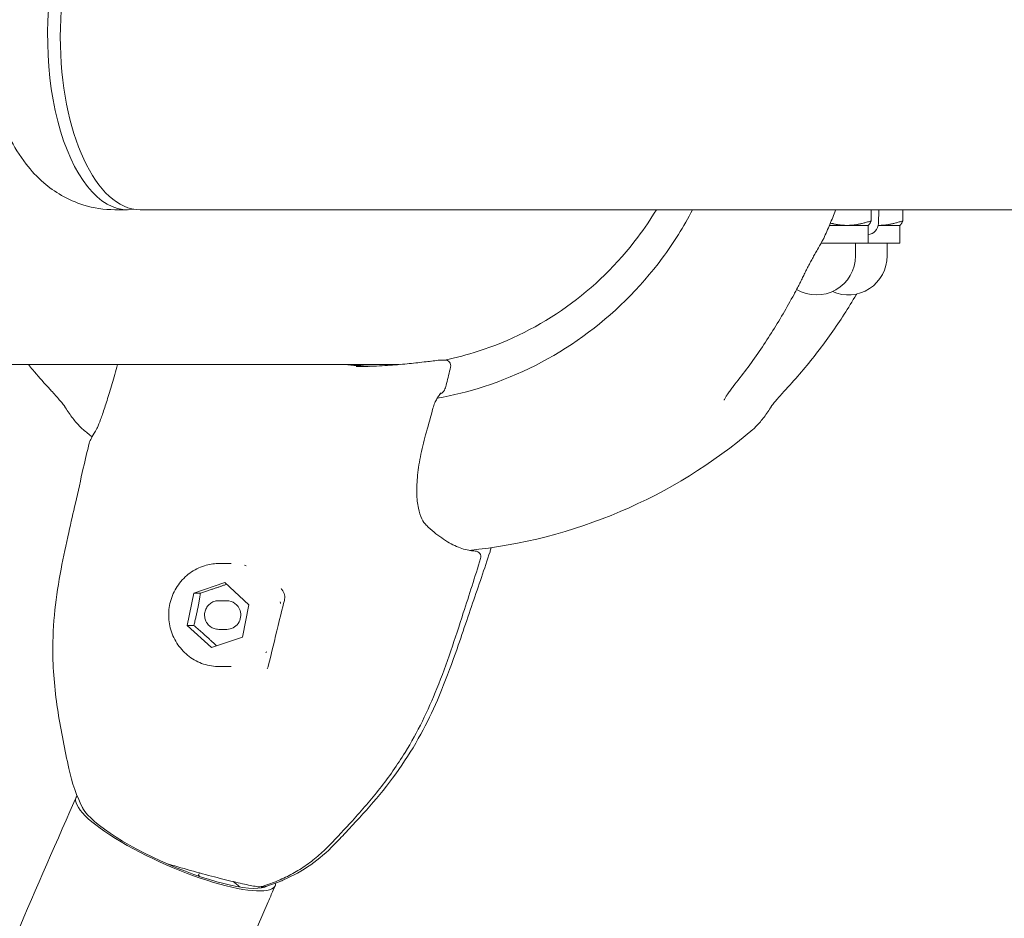
# Model space of a CAD drawing. Units: millimetres. Extents: x 519 to 12124, y 1818 to 9458.
# Drawn here: x 6720 to 6892, y 6185 to 6341 of the extents above; entities that cross this region are included whole.
import ezdxf

# ---------------------------------------------------------------- set-up
doc = ezdxf.new("R2010")
doc.units = ezdxf.units.MM
doc.header["$MEASUREMENT"] = 0
doc.layers.add('B', color=3, linetype='Continuous')
doc.styles.add('KATALOG', font='swissl.ttf')
doc.dimstyles.new('KATALOG', dxfattribs={"dimscale": 200, "dimtxt": 1.75, "dimasz": 1, "dimexe": 0, "dimexo": 0, "dimgap": 0.3, "dimtad": 1, "dimlfac": 0.001, "dimzin": 0, "dimtxsty": 'KATALOG', "dimblk1": 'KATPFEIL', "dimblk2": 'KATPFEIL', "dimsah": 1, "dimcen": 1, "dimse1": 1, "dimse2": 1, "dimclrd": 256, "dimclre": 256, "dimclrt": 3, "dimadec": 0, "dimazin": 0, "dimtfac": 1, "dimtmove": 0, "dimatfit": 3, "dimldrblk": 'KATPFEIL', "dimfxl": 0, "dimtvp": 1, "dimtolj": 1, "dimtzin": 0, "dimarcsym": 0})

# ---------------------------------------------------------------- blocks, each defined once
blk = doc.blocks.new('KATPFEIL')
at = {"layer": 'B', "ltscale": 1000}
for p, q in [((0, -1), (0, 1)), ((-1, 0), (0, 0)), ((1, 0), (0, 0))]:
    blk.add_line(p, q, dxfattribs=at)
blk = doc.blocks.new('*D11')
at = {"layer": 'B', "linetype": 'ByBlock', "lineweight": -2}
blk.add_line((10316.81, 2017.68), (919.18, 2017.68), dxfattribs=at)
at = {"layer": 'DEFPOINTS', "color": 0}
for p in [(10516.81, 6338.38), (719.18, 6115.87), (719.18, 2017.68)]:
    blk.add_point(p, dxfattribs=at)
at = {"layer": 'B', "lineweight": -2, "xscale": 200, "yscale": 200, "zscale": 200, "rotation": 180}
blk.add_blockref('KATPFEIL', (719.18, 2017.68), dxfattribs=at)
at = {"layer": 'B', "lineweight": -2, "xscale": 200, "yscale": 200, "zscale": 200}
blk.add_blockref('KATPFEIL', (10516.81, 2017.68), dxfattribs=at)
at = {"layer": 'B', "color": 3, "insert": (6482.07, 2286.54), "char_height": 350, "attachment_point": 5, "style": 'KATALOG'}
blk.add_mtext('\\A1;9,80', dxfattribs=at)
blk = doc.blocks.new('*D12')
at = {"layer": 'B', "linetype": 'ByBlock', "lineweight": -2}
blk.add_line((11916.81, 3620.06), (11916.81, 9058.36), dxfattribs=at)
at = {"layer": 'DEFPOINTS', "color": 0}
for p in [(6529.58, 9258.36), (11916.81, 9258.36), (6397.6, 3420.06)]:
    blk.add_point(p, dxfattribs=at)
at = {"layer": 'B', "lineweight": -2, "xscale": 200, "yscale": 200, "zscale": 200}
for p, rotation in [((11916.81, 9258.36), 90), ((11916.81, 3420.06), 270)]:
    blk.add_blockref('KATPFEIL', p, dxfattribs=dict(at, rotation=rotation))
at = {"layer": 'B', "color": 3, "insert": (11647.95, 6337.16), "char_height": 350, "attachment_point": 5, "rotation": 90, "style": 'KATALOG'}
blk.add_mtext('\\A1;5,84', dxfattribs=at)
blk = doc.blocks.new('*D16')
at = {"layer": 'B', "linetype": 'ByBlock', "lineweight": -2}
blk.add_line((11316.81, 7559.04), (11316.81, 5117.71), dxfattribs=at)
at = {"layer": 'DEFPOINTS', "color": 0}
for p in [(6487, 7759.04), (6479.7, 4917.71), (11316.81, 4917.71)]:
    blk.add_point(p, dxfattribs=at)
at = {"layer": 'B', "lineweight": -2, "xscale": 200, "yscale": 200, "zscale": 200}
for p, rotation in [((11316.81, 7759.04), 90), ((11316.81, 4917.71), 270)]:
    blk.add_blockref('KATPFEIL', p, dxfattribs=dict(at, rotation=rotation))
at = {"layer": 'B', "color": 3, "insert": (11047.95, 6337.33), "char_height": 350, "attachment_point": 5, "rotation": 90, "style": 'KATALOG'}
blk.add_mtext('\\A1;2,84', dxfattribs=at)
blk = doc.blocks.new('*D17')
at = {"layer": 'B', "linetype": 'ByBlock', "lineweight": -2}
blk.add_line((8816.81, 2617.68), (2419.1, 2617.68), dxfattribs=at)
at = {"layer": 'DEFPOINTS', "color": 0}
for p in [(9016.81, 6338.38), (2219.1, 6115.87), (2219.1, 2617.68)]:
    blk.add_point(p, dxfattribs=at)
at = {"layer": 'B', "lineweight": -2, "xscale": 200, "yscale": 200, "zscale": 200, "rotation": 180}
blk.add_blockref('KATPFEIL', (2219.1, 2617.68), dxfattribs=at)
at = {"layer": 'B', "lineweight": -2, "xscale": 200, "yscale": 200, "zscale": 200}
blk.add_blockref('KATPFEIL', (9016.81, 2617.68), dxfattribs=at)
at = {"layer": 'B', "color": 3, "insert": (6482.07, 2886.54), "char_height": 350, "attachment_point": 5, "style": 'KATALOG'}
blk.add_mtext('\\A1;6,80', dxfattribs=at)

msp = doc.modelspace()

# ---------------------------------------------------------------- linework, layer by layer
at = {"color": 0, "linetype": 'Continuous', "lineweight": 0}
for p, q in [((6736.613, 6308.229), (6738.831, 6308.229)), ((6784.559, 6308.229), (6741.049, 6308.229)), ((6784.559, 6308.229), (7169.258, 6308.229)), ((6868.551, 6308.229), (6868.551, 6306.308)), ((6869.821, 6305.822), (6869.884, 6308.229)), ((6874.075, 6308.229), (6874.075, 6306.308)), ((6864.361, 6305.504), (6861.289, 6305.504)), ((6868.037, 6305.504), (6864.361, 6305.504)), ((6868.037, 6305.504), (6868.091, 6305.536)), ((6868.037, 6305.504), (6868.037, 6302.374)), ((6869.885, 6305.504), (6869.787, 6305.504)), ((6873.561, 6305.504), (6869.885, 6305.504)), ((6873.561, 6305.504), (6873.615, 6305.536)), ((6873.561, 6305.504), (6873.561, 6302.374)), ((6859.817, 6302.374), (6860.02, 6302.374)), ((6860.02, 6302.374), (6868.037, 6302.374)), ((6865.837, 6302.374), (6865.837, 6300.174)), ((6868.037, 6302.374), (6873.561, 6302.374)), ((6871.361, 6302.374), (6871.361, 6300.174)), ((6691.136, 6281.224), (6786.214, 6281.224)), ((6790.908, 6281.714), (6791.766, 6281.812)), ((6793.49, 6282.015), (6794.227, 6282.015)), ((6754.883, 6246.533), (6756.904, 6246.533)), ((6750.425, 6241.376), (6755.807, 6243.186)), ((6755.807, 6243.186), (6760.036, 6239.342)), ((6749.272, 6235.723), (6750.425, 6241.376)), ((6751.569, 6241.376), (6750.425, 6241.376)), ((6754.749, 6240.033), (6756.159, 6240.033)), ((6760.036, 6239.342), (6758.883, 6233.689)), ((6753.501, 6231.88), (6749.272, 6235.723)), ((6750.417, 6235.723), (6749.272, 6235.723)), ((6754.749, 6235.033), (6756.159, 6235.033)), ((6758.883, 6233.689), (6753.501, 6231.88)), ((6754.883, 6228.533), (6756.904, 6228.533)), ((6729.49, 6204.835), (6729.882, 6205.725)), ((6751.194, 6192.09), (6751.398, 6192.552)), ((6751.263, 6192.246), (6751.385, 6191.955)), ((6764.267, 6189.521), (6764.659, 6190.411))]:
    msp.add_line(p, q, dxfattribs=at)
for centre, radius, start, end in [((6867.822, 6305.874), 2, 276.17637, 358.5), ((6858.47, 6304.075), 2, 331.45613, 335.31936), ((6859.037, 6300.174), 6.8, 239.29201, 0), ((6864.561, 6300.174), 6.8, 246.03506, 0), ((6793.489, 6281.014), 1, 90, 97.1478), ((6794.226, 6281.014), 1, 347.09849, 89.95098), ((6789.515, 6338.374), 90, 229.54567, 230.82285), ((6789.515, 6338.374), 90, 275.68262, 310.45433), ((6799.472, 6247.694), 1, 343.51907, 87.80727), ((6755.289, 6216.313), 27.25, 191.77495, 207.67236), ((6755.193, 6216.313), 27.25, 293.53457, 316.35412), ((6761.869, 6191.118), 1, 262.97864, 286.0016), ((6762.537, 6191.118), 1, 250.6707, 286.0016)]:
    msp.add_arc(centre, radius, start, end, dxfattribs=at)
for centre, major_axis, ratio, start_param, end_param in [((6738.831, 6338.379), (0, 30.15), 0.4617486, 0, 3.2213198), ((6741.049, 6338.379), (0, 30.15), 0.4617486, 0, 1.5707963), ((6741.049, 6338.379), (0, -30.15), 0.4617486, -1.5707963, 0), ((6793.58, 6337.941), (52.978, 56.485), 0.9688328, -1.3343942, -1.3141238), ((6783.814, 6338.374), (0, -57.5), 0.9821556, -0.1103915, -0.0415061), ((6793.489, 6281.014), (0, 1), 0.9816272, -0.0008753, -0.0000037), ((6799.472, 6247.694), (-0.038, -0.999), 0.9577501, -3.1415923, -3.1401103), ((6747.27, 6198.068), (-16.474, 7.254), 0.2330935, 0.2195101, 2.9785681)]:
    msp.add_ellipse(centre, major_axis=major_axis, ratio=ratio, start_param=start_param, end_param=end_param, dxfattribs=at)
at = {"color": 0, "linetype": 'Continuous', "lineweight": 0, "extrusion": (0, 0, -1)}
for centre, major_axis, ratio, start_param, end_param in [((6793.489, 6281.014), (-0.124, 0.992), 0.8797024, -0.00136, -0.0000005), ((6794.226, 6281.014), (-0.975, 0.223), 0.0433596, -3.1415927, -3.1384769), ((6793.547, 6278.135), (0.972, -0.236), 0.0458175, 0.00099, 0.0031185), ((6791.162, 6273.847), (0.966, -0.257), 0.0499325, -0.0009339, 0.0006523), ((6790.022, 6269.741), (0.961, -0.278), 0.0000013, 0, 0.0000982), ((6790.273, 6252.486), (0.696, 0.718), 0.0000096, 0, 0.000043), ((6799.472, 6247.694), (-0.959, 0.284), 0.0000022, 3.1414316, 3.1415929), ((6756.943, 6237.533), (0, 9), 0.9816272, 0.2678637, 0.2968886), ((6756.159, 6237.533), (0, 2.5), 0.9816272, 0, 1.2520286), ((6756.159, 6237.533), (0, -2.5), 0.9816272, -1.8895641, 0), ((6756.943, 6237.533), (0, -9), 0.9816272, -1.8265314, -1.7975065), ((6756.943, 6237.533), (0, -9), 0.9816272, -0.7793338, -0.750309), ((6764.37, 6228.354), (-0.972, 0.234), 0.6951701, -0.0004126, 0.0010151), ((6747.27, 6198.068), (17.389, -7.657), 0.2330935, -0.0874507, 3.2162855), ((6745.703, 6194.508), (5.491, -2.418), 0.2330935, 0, 0.0475441), ((6745.311, 6193.618), (14.643, -6.448), 0.2330935, -0.7214185, -0.58236), ((6746.879, 6197.178), (15.558, -6.851), 0.2330935, 0.0542347, 0.1243618)]:
    msp.add_ellipse(centre, major_axis=major_axis, ratio=ratio, start_param=start_param, end_param=end_param, dxfattribs=at)
at = {"color": 0, "linetype": 'Continuous', "lineweight": 0}
for points, knots in [([(6715, 6332.379), (6715.294, 6330.097), (6715.759, 6327.84), (6717.419, 6322.421), (6718.774, 6319.27), (6722.043, 6315.06), (6723.039, 6313.969), (6726.059, 6311.37), (6728.396, 6309.908), (6732.92, 6308.522), (6734.764, 6308.229), (6736.613, 6308.229)], [1.8434288, 1.8434288, 1.8434288, 1.8434288, 2.1564297, 2.1564297, 2.6051298, 2.6051298, 2.7633695, 2.7633695, 3.0010387, 3.0010387, 3.1415927, 3.1415927, 3.1415927, 3.1415927]), ([(6837.425, 6308.229), (6835.879, 6305.282), (6834.107, 6302.458), (6828.241, 6294.55), (6823.554, 6289.924), (6813.023, 6282.335), (6807.181, 6279.374), (6798.36, 6276.518), (6795.629, 6275.834), (6792.865, 6275.34)], [2.06112494, 2.06112494, 2.06112494, 2.06112494, 2.21771992, 2.21771992, 2.5256775, 2.5256775, 2.83363508, 2.83363508, 2.9676427, 2.9676427, 2.9676427, 2.9676427]), ([(6794.214, 6282.015), (6796.175, 6282.419), (6798.116, 6282.929), (6805.514, 6285.308), (6810.735, 6287.934), (6820.16, 6294.668), (6824.363, 6298.775), (6829.021, 6304.974), (6830.102, 6306.576), (6831.102, 6308.229)], [3.34113159, 3.34113159, 3.34113159, 3.34113159, 3.44752489, 3.44752489, 3.75345712, 3.75345712, 4.05938936, 4.05938936, 4.16067774, 4.16067774, 4.16067774, 4.16067774]), ([(6860.287, 6303.24), (6860.658, 6304.045), (6861.015, 6304.856), (6861.706, 6306.489), (6862.038, 6307.311), (6862.37, 6308.168), (6862.382, 6308.199), (6862.394, 6308.229)], [4.279011282, 4.279011282, 4.279011282, 4.279011282, 4.310182176, 4.310182176, 4.341353071, 4.341353071, 4.342500492, 4.342500492, 4.342500492, 4.342500492]), ([(6859.962, 6302.635), (6859.979, 6302.667), (6859.997, 6302.7), (6860.033, 6302.764), (6860.05, 6302.796), (6860.086, 6302.861), (6860.104, 6302.893), (6860.139, 6302.958), (6860.157, 6302.99), (6860.192, 6303.055), (6860.209, 6303.087), (6860.227, 6303.12)], [4.2326947019, 4.2326947019, 4.2326947019, 4.2326947019, 4.2339671177, 4.2339671177, 4.2352395335, 4.2352395335, 4.2365119493, 4.2365119493, 4.2377843651, 4.2377843651, 4.2390567809, 4.2390567809, 4.2390567809, 4.2390567809]), ([(6859.191, 6301.271), (6859.042, 6301.014), (6858.895, 6300.755), (6858.603, 6300.237), (6858.459, 6299.976), (6858.174, 6299.455), (6858.034, 6299.194), (6857.758, 6298.672), (6857.623, 6298.411), (6857.358, 6297.89), (6857.228, 6297.63), (6857.103, 6297.371)], [-0.45731296, -0.45731296, -0.45731296, -0.45731296, -0.36585037, -0.36585037, -0.27438777, -0.27438777, -0.18292518, -0.18292518, -0.09146259, -0.09146259, 0, 0, 0, 0]), ([(6855.11, 6293.472), (6855.247, 6293.728), (6855.384, 6293.985), (6855.655, 6294.5), (6855.79, 6294.759), (6856.058, 6295.277), (6856.191, 6295.537), (6856.455, 6296.059), (6856.585, 6296.32), (6856.845, 6296.844), (6856.974, 6297.107), (6857.103, 6297.371)], [0, 0, 0, 0, 0.08730372, 0.08730372, 0.17460744, 0.17460744, 0.26191115, 0.26191115, 0.34921487, 0.34921487, 0.43651859, 0.43651859, 0.43651859, 0.43651859]), ([(6844.515, 6277.411), (6845.303, 6278.392), (6846.076, 6279.393), (6847.59, 6281.432), (6848.331, 6282.47), (6849.78, 6284.581), (6850.488, 6285.654), (6851.869, 6287.834), (6852.543, 6288.94), (6853.853, 6291.184), (6854.491, 6292.321), (6855.11, 6293.472)], [3.98198761, 3.98198761, 3.98198761, 3.98198761, 4.02757543, 4.02757543, 4.07316325, 4.07316325, 4.11875107, 4.11875107, 4.1643389, 4.1643389, 4.20992672, 4.20992672, 4.20992672, 4.20992672]), ([(6865.957, 6293.409), (6865.281, 6292.254), (6864.581, 6291.114), (6863.133, 6288.864), (6862.386, 6287.754), (6860.845, 6285.57), (6860.052, 6284.494), (6858.421, 6282.378), (6857.583, 6281.338), (6855.866, 6279.296), (6854.986, 6278.294), (6854.085, 6277.312)], [2.07325859, 2.07325859, 2.07325859, 2.07325859, 2.11884641, 2.11884641, 2.16443423, 2.16443423, 2.21002206, 2.21002206, 2.25560988, 2.25560988, 2.3011977, 2.3011977, 2.3011977, 2.3011977]), ([(6721.552, 6281.224), (6721.801, 6280.92), (6722.052, 6280.618), (6723.164, 6279.296), (6724.044, 6278.294), (6724.944, 6277.312)], [2.242181701, 2.242181701, 2.242181701, 2.242181701, 2.255609878, 2.255609878, 2.3011977, 2.3011977, 2.3011977, 2.3011977]), ([(6733.258, 6269.608), (6733.331, 6269.727), (6733.453, 6269.959), (6733.749, 6270.618), (6733.935, 6271.077), (6734.36, 6272.218), (6734.605, 6272.922), (6735.126, 6274.514), (6735.408, 6275.413), (6735.995, 6277.355), (6736.305, 6278.412), (6736.782, 6280.067), (6736.947, 6280.642), (6737.112, 6281.224)], [0, 0, 0, 0, 2.8468116, 2.8468116, 6.0622284, 6.0622284, 9.5366676, 9.5366676, 13.0816034, 13.0816034, 16.7162211, 16.7162211, 18.5890453, 18.5890453, 18.5890453, 18.5890453]), ([(6778.749, 6280.874), (6780.152, 6280.874), (6781.504, 6280.915), (6784.059, 6281.047), (6785.27, 6281.139), (6787.511, 6281.341), (6788.546, 6281.451), (6789.982, 6281.61), (6790.464, 6281.665), (6790.908, 6281.714)], [0, 0, 0, 0, 4.664668, 4.664668, 9.3603744, 9.3603744, 14.1013875, 14.1013875, 16.7578891, 16.7578891, 16.7578891, 16.7578891]), ([(6794.518, 6277.898), (6794.478, 6277.732), (6794.431, 6277.565), (6794.33, 6277.251), (6794.275, 6277.103), (6794.151, 6276.818), (6794.083, 6276.683), (6793.94, 6276.487), (6793.885, 6276.423), (6793.73, 6276.279), (6793.618, 6276.204), (6793.451, 6276.135), (6793.403, 6276.119), (6793.355, 6276.106)], [0.0007874, 0.0007874, 0.0007874, 0.0007874, 0.5135817, 0.5135817, 1.0263276, 1.0263276, 1.600135, 1.600135, 1.8861532, 1.8861532, 2.2920119, 2.2920119, 2.4440438, 2.4440438, 2.4440438, 2.4440438]), ([(6727.856, 6273.956), (6727.853, 6273.961), (6727.843, 6273.976), (6727.806, 6274.03), (6727.772, 6274.078), (6727.664, 6274.222), (6727.579, 6274.33), (6727.328, 6274.638), (6727.143, 6274.857), (6726.738, 6275.326), (6726.514, 6275.579), (6726.047, 6276.102), (6725.804, 6276.37), (6725.354, 6276.864), (6725.149, 6277.089), (6724.944, 6277.312)], [0, 0, 0, 0, 0.02857849, 0.02857849, 0.07123368, 0.07123368, 0.13802306, 0.13802306, 0.24491945, 0.24491945, 0.35723966, 0.35723966, 0.46955987, 0.46955987, 0.56160105, 0.56160105, 0.56160105, 0.56160105]), ([(6793.196, 6275.809), (6793.201, 6275.816), (6793.207, 6275.823), (6793.257, 6275.891), (6793.285, 6275.963), (6793.295, 6276.043)], [0.082015266, 0.082015266, 0.082015266, 0.082015266, 0.08597167, 0.08597167, 0.120336441, 0.120336441, 0.120336441, 0.120336441]), ([(6793.467, 6276.29), (6793.467, 6276.29), (6793.466, 6276.289), (6793.463, 6276.286), (6793.452, 6276.27), (6793.416, 6276.215), (6793.39, 6276.17), (6793.331, 6276.062), (6793.299, 6275.997), (6793.265, 6275.926)], [0.9452549, 0.9452549, 0.9452549, 0.9452549, 0.9860571, 0.9860571, 1.2836797, 1.2836797, 1.6476763, 1.6476763, 2.0147781, 2.0147781, 2.0147781, 2.0147781]), ([(6844.515, 6277.411), (6844.339, 6277.192), (6844.169, 6276.974), (6843.849, 6276.547), (6843.7, 6276.338), (6843.43, 6275.94), (6843.309, 6275.75), (6843.109, 6275.409), (6843.029, 6275.253), (6842.962, 6275.101), (6842.948, 6275.067), (6842.927, 6275.011), (6842.923, 6274.993), (6842.922, 6274.993)], [0, 0, 0, 0, 0.09612712, 0.09612712, 0.19225425, 0.19225425, 0.28838137, 0.28838137, 0.38450849, 0.38450849, 0.41964482, 0.41964482, 0.45997729, 0.45997729, 0.45997729, 0.45997729]), ([(6851.174, 6273.956), (6851.177, 6273.961), (6851.186, 6273.976), (6851.223, 6274.03), (6851.257, 6274.078), (6851.366, 6274.222), (6851.451, 6274.33), (6851.701, 6274.638), (6851.886, 6274.857), (6852.292, 6275.326), (6852.516, 6275.579), (6852.983, 6276.102), (6853.226, 6276.37), (6853.675, 6276.864), (6853.88, 6277.089), (6854.085, 6277.312)], [0, 0, 0, 0, 0.02857849, 0.02857849, 0.07123368, 0.07123368, 0.13802306, 0.13802306, 0.24491945, 0.24491945, 0.35723966, 0.35723966, 0.46955987, 0.46955987, 0.56160105, 0.56160105, 0.56160105, 0.56160105]), ([(6793.195, 6275.809), (6793.072, 6275.659), (6792.942, 6275.472), (6792.691, 6275.045), (6792.567, 6274.8), (6792.329, 6274.242), (6792.215, 6273.916), (6792.128, 6273.59)], [0, 0, 0, 0, 0.8509075, 0.8509075, 1.7270086, 1.7270086, 2.7385653, 2.7385653, 2.7385653, 2.7385653]), ([(6727.856, 6273.956), (6728.069, 6273.611), (6728.282, 6273.28), (6728.708, 6272.649), (6728.922, 6272.349), (6729.351, 6271.777), (6729.566, 6271.506), (6730, 6270.994), (6730.219, 6270.753), (6730.663, 6270.3), (6730.889, 6270.088), (6731.119, 6269.891)], [2.73499699, 2.73499699, 2.73499699, 2.73499699, 2.77856006, 2.77856006, 2.82212313, 2.82212313, 2.8656862, 2.8656862, 2.90924927, 2.90924927, 2.95281234, 2.95281234, 2.95281234, 2.95281234]), ([(6851.174, 6273.956), (6850.961, 6273.611), (6850.748, 6273.28), (6850.321, 6272.649), (6850.108, 6272.349), (6849.679, 6271.777), (6849.463, 6271.506), (6849.029, 6270.994), (6848.81, 6270.753), (6848.366, 6270.3), (6848.141, 6270.088), (6847.911, 6269.891)], [2.73499699, 2.73499699, 2.73499699, 2.73499699, 2.77856006, 2.77856006, 2.82212313, 2.82212313, 2.8656862, 2.8656862, 2.90924927, 2.90924927, 2.95281234, 2.95281234, 2.95281234, 2.95281234]), ([(6732.169, 6267.516), (6732.248, 6267.839), (6732.374, 6268.082), (6732.723, 6268.729), (6732.962, 6269.128), (6733.258, 6269.608)], [0, 0, 0, 0, 6.7775737, 6.7775737, 14.3821667, 14.3821667, 14.3821667, 14.3821667]), ([(6790.983, 6269.462), (6790.61, 6268.174), (6790.284, 6266.871), (6789.767, 6264.35), (6789.571, 6263.116), (6789.333, 6260.828), (6789.284, 6259.754), (6789.332, 6257.829), (6789.424, 6256.959), (6789.728, 6255.47), (6789.939, 6254.835), (6790.423, 6253.844), (6790.693, 6253.471), (6790.968, 6253.204)], [0.000841, 0.000841, 0.000841, 0.000841, 4.0309793, 4.0309793, 7.9662226, 7.9662226, 11.7122615, 11.7122615, 15.2930967, 15.2930967, 18.7519129, 18.7519129, 22.0095913, 22.0095913, 22.0095913, 22.0095913]), ([(6728.611, 6210.756), (6727.91, 6214.012), (6727.254, 6217.284), (6726.189, 6224.01), (6725.85, 6227.492), (6725.8, 6233.455), (6725.93, 6235.947), (6726.44, 6240.811), (6726.812, 6243.193), (6727.661, 6247.714), (6728.128, 6249.866), (6728.988, 6253.686), (6729.381, 6255.382), (6730.224, 6259.069), (6730.666, 6261.102), (6731.472, 6264.637), (6731.815, 6266.08), (6732.168, 6267.515)], [0, 0, 0, 0, 10.0027555, 10.0027555, 20.4815865, 20.4815865, 27.9804932, 27.9804932, 35.2561499, 35.2561499, 42.0807825, 42.0807825, 47.8503171, 47.8503171, 54.780756, 54.780756, 59.6298203, 59.6298203, 59.6298203, 59.6298203]), ([(6790.983, 6253.19), (6791.875, 6252.327), (6792.771, 6251.588), (6794.54, 6250.355), (6795.416, 6249.862), (6797.092, 6249.134), (6797.894, 6248.897), (6798.941, 6248.733), (6799.228, 6248.704), (6799.508, 6248.694)], [0.0469218, 0.0469218, 0.0469218, 0.0469218, 8.4568569, 8.4568569, 16.9469104, 16.9469104, 25.415904, 25.415904, 28.7387179, 28.7387179, 28.7387179, 28.7387179]), ([(6802.084, 6248.585), (6801.124, 6245.611), (6800.071, 6242.607), (6797.936, 6236.374), (6796.86, 6233.114), (6794.818, 6227.42), (6793.908, 6225.035), (6792.019, 6220.685), (6791.064, 6218.701), (6788.848, 6214.635), (6787.561, 6212.56), (6784.775, 6208.594), (6783.268, 6206.699), (6780.13, 6203.054), (6778.51, 6201.285), (6776.218, 6198.862), (6775.566, 6198.182), (6774.911, 6197.504)], [0, 0, 0, 0, 10.004893, 10.004893, 20.8266872, 20.8266872, 28.493431, 28.493431, 35.0878248, 35.0878248, 42.3914565, 42.3914565, 49.6328318, 49.6328318, 56.8248294, 56.8248294, 59.661609, 59.661609, 59.661609, 59.661609]), ([(6800.43, 6247.41), (6799.486, 6244.218), (6798.437, 6241.059), (6795.994, 6233.465), (6794.569, 6229.031), (6791.274, 6220.869), (6789.441, 6217.11), (6785.92, 6211.392), (6784.444, 6209.283), (6781.341, 6205.328), (6779.722, 6203.47), (6776.759, 6200.212), (6775.423, 6198.802), (6774.076, 6197.403)], [0.0012651, 0.0012651, 0.0012651, 0.0012651, 10.0017317, 10.0017317, 23.9740877, 23.9740877, 36.4755171, 36.4755171, 44.2196445, 44.2196445, 51.6611211, 51.6611211, 57.5406313, 57.5406313, 57.5406313, 57.5406313]), ([(6754.883, 6228.533), (6753.94, 6228.533), (6752.998, 6228.687), (6751.208, 6229.288), (6750.36, 6229.735), (6748.846, 6230.878), (6748.179, 6231.573), (6747.093, 6233.143), (6746.675, 6234.017), (6746.13, 6235.857), (6746.003, 6236.822), (6746.056, 6238.744), (6746.235, 6239.702), (6746.882, 6241.51), (6747.349, 6242.361), (6748.523, 6243.869), (6749.229, 6244.527), (6750.809, 6245.582), (6751.682, 6245.979), (6753.34, 6246.43), (6754.112, 6246.533), (6754.883, 6246.533)], [3.1415927, 3.1415927, 3.1415927, 3.1415927, 3.4600955, 3.4600955, 3.7789099, 3.7789099, 4.0985126, 4.0985126, 4.4190345, 4.4190345, 4.7402468, 4.7402468, 5.0616827, 5.0616827, 5.3828037, 5.3828037, 5.7031706, 5.7031706, 6.0226108, 6.0226108, 6.2831853, 6.2831853, 6.2831853, 6.2831853]), ([(6766.212, 6240.093), (6766.291, 6240.406), (6766.295, 6240.724), (6766.17, 6241.373), (6766.023, 6241.708), (6765.752, 6242.051), (6765.713, 6242.096), (6765.672, 6242.14)], [0, 0, 0, 0, 1.4465512, 1.4465512, 3.0541651, 3.0541651, 3.3032486, 3.3032486, 3.3032486, 3.3032486]), ([(6754.749, 6235.033), (6754.487, 6235.033), (6754.225, 6235.076), (6753.728, 6235.242), (6753.492, 6235.366), (6753.071, 6235.683), (6752.886, 6235.876), (6752.584, 6236.312), (6752.467, 6236.554), (6752.315, 6237.065), (6752.28, 6237.334), (6752.294, 6237.868), (6752.344, 6238.134), (6752.524, 6238.637), (6752.653, 6238.874), (6752.98, 6239.293), (6753.177, 6239.476), (6753.617, 6239.769), (6753.859, 6239.879), (6754.32, 6240.004), (6754.535, 6240.033), (6754.749, 6240.033)], [3.1415927, 3.1415927, 3.1415927, 3.1415927, 3.4594325, 3.4594325, 3.7777176, 3.7777176, 4.0971346, 4.0971346, 4.4178831, 4.4178831, 4.7396405, 4.7396405, 5.0617274, 5.0617274, 5.3833538, 5.3833538, 5.7038802, 5.7038802, 6.0230649, 6.0230649, 6.2831853, 6.2831853, 6.2831853, 6.2831853]), ([(6763.398, 6228.589), (6763.959, 6230.919), (6764.524, 6233.259), (6765.471, 6237.12), (6765.832, 6238.579), (6766.211, 6240.088)], [0, 0, 0, 0, 10.0016065, 10.0016065, 15.8429384, 15.8429384, 15.8429384, 15.8429384]), ([(6634.608, 5959.324), (6657.968, 6030.333), (6686.322, 6104.731), (6722.301, 6188.413), (6725.872, 6196.619), (6729.49, 6204.835)], [5.75567889, 5.75567889, 5.75567889, 5.75567889, 6.00901371, 6.00901371, 6.03651098, 6.03651098, 6.03651098, 6.03651098]), ([(6762.145, 6190.157), (6763.047, 6190.416), (6763.936, 6190.723), (6765.676, 6191.431), (6766.528, 6191.831), (6768.186, 6192.721), (6768.992, 6193.21), (6770.548, 6194.272), (6771.299, 6194.845), (6772.737, 6196.068), (6773.424, 6196.718), (6774.076, 6197.403)], [3.41599801, 3.41599801, 3.41599801, 3.41599801, 3.52127245, 3.52127245, 3.62654689, 3.62654689, 3.73182132, 3.73182132, 3.83709576, 3.83709576, 3.9423702, 3.9423702, 3.9423702, 3.9423702]), ([(6745.665, 6194.19), (6746.136, 6194.05), (6746.614, 6193.909), (6748.526, 6193.351), (6749.989, 6192.937), (6752.831, 6192.161), (6754.209, 6191.798), (6756.747, 6191.158), (6757.906, 6190.882), (6759.897, 6190.441), (6760.723, 6190.278), (6761.493, 6190.159), (6761.624, 6190.141), (6761.747, 6190.126)], [6.0533936, 6.0533936, 6.0533936, 6.0533936, 6.1612736, 6.1612736, 6.4825331, 6.4825331, 6.8038722, 6.8038722, 7.1261881, 7.1261881, 7.4526094, 7.4526094, 7.5258234, 7.5258234, 7.5258234, 7.5258234]), ([(6766.074, 6191.329), (6765.862, 6191.237), (6765.649, 6191.148), (6765.22, 6190.974), (6765.004, 6190.89), (6764.571, 6190.728), (6764.354, 6190.65), (6763.916, 6190.499), (6763.697, 6190.427), (6763.256, 6190.287), (6763.035, 6190.221), (6762.813, 6190.157)], [2.73758263, 2.73758263, 2.73758263, 2.73758263, 2.76350356, 2.76350356, 2.7894245, 2.7894245, 2.81534543, 2.81534543, 2.84126636, 2.84126636, 2.8671873, 2.8671873, 2.8671873, 2.8671873]), ([(6712.258, 5402.982), (6679.563, 5397.86), (6656.574, 5404.71), (6619.805, 5441.005), (6605.828, 5473.064), (6594.076, 5564.627), (6596.154, 5623.251), (6617.145, 5760.069), (6636.111, 5838.417), (6689.205, 6006.561), (6723.319, 6096.345), (6763.674, 6188.173), (6763.971, 6188.847), (6764.267, 6189.521)], [4.4918946, 4.4918946, 4.4918946, 4.4918946, 4.8008179, 4.8008179, 5.1097412, 5.1097412, 5.4163807, 5.4163807, 5.7253039, 5.7253039, 6.0342272, 6.0342272, 6.036511, 6.036511, 6.036511, 6.036511])]:
    msp.add_open_spline(points, degree=3, knots=knots, dxfattribs=at)
for points, weights in [([(6861.458, 6305.905), (6862.964, 6305.504), (6864.361, 6305.504)], [1.01558723313, 1.02699846599, 1]), ([(6864.361, 6305.504), (6866.306, 6305.504), (6868.551, 6306.308)], [1, 1.0379548493, 1]), ([(6868.551, 6306.308), (6868.305, 6305.659), (6868.091, 6305.536)], [1, 1.03042227692, 1.0120752951]), ([(6869.787, 6305.505), (6869.836, 6305.504), (6869.885, 6305.504)], [1.00180223109, 1.00092359011, 1]), ([(6869.885, 6305.504), (6871.83, 6305.504), (6874.075, 6306.308)], [1, 1.0379548493, 1]), ([(6874.075, 6306.308), (6873.829, 6305.659), (6873.615, 6305.536)], [1, 1.03042227692, 1.0120752951]), ([(6756.128, 6242.894), (6754.047, 6242.162), (6751.569, 6241.376)], [1.03903721233, 1.13178853938, 1]), ([(6751.569, 6241.376), (6751.152, 6238.55), (6750.417, 6235.723)], [1, 1.15470053838, 1]), ([(6750.417, 6235.723), (6752.558, 6233.913), (6754.353, 6232.166)], [1, 1.14443304018, 1.01917208557])]:
    msp.add_rational_spline(points, weights, degree=2, dxfattribs=at)
for points in [[(6866.03, 6293.535), (6866.006, 6293.493), (6865.981, 6293.451), (6865.957, 6293.409)], [(6781.001, 6280.908), (6779.574, 6280.959), (6778.148, 6281.064), (6776.728, 6281.224)], [(6790.917, 6281.715), (6791.755, 6281.809), (6792.571, 6281.907), (6793.364, 6282.006)], [(6795.2, 6280.79), (6794.979, 6279.825), (6794.751, 6278.861), (6794.518, 6277.899)], [(6792.128, 6273.59), (6791.761, 6272.21), (6791.379, 6270.834), (6790.983, 6269.463)], [(6732.169, 6267.515), (6732.169, 6267.515), (6732.169, 6267.515), (6732.169, 6267.516)], [(6802.272, 6249.283), (6802.216, 6249.036), (6802.155, 6248.804), (6802.084, 6248.586)], [(6765.672, 6242.141), (6765.672, 6242.14), (6765.672, 6242.14), (6765.672, 6242.14)], [(6763.193, 6228.129), (6763.192, 6228.127), (6763.191, 6228.126), (6763.19, 6228.125)], [(6763.193, 6228.129), (6763.296, 6228.28), (6763.361, 6228.434), (6763.398, 6228.588)], [(6728.611, 6210.756), (6728.611, 6210.756), (6728.611, 6210.756), (6728.611, 6210.756)], [(6774.076, 6197.403), (6774.076, 6197.403), (6774.076, 6197.402), (6774.076, 6197.402)], [(6774.911, 6197.504), (6774.911, 6197.504), (6774.912, 6197.505), (6774.912, 6197.505)]]:
    msp.add_open_spline(points, degree=3, dxfattribs=at)

# ---------------------------------------------------------------- dimensions: what is measured, and where the dimension line sits
at = {"layer": 'B'}
for base, p1, p2, angle, picture, middle in [((11916.808, 9258.359), (6397.605, 3420.058), (6529.582, 9258.359), 90, '*D12', (11916.808, 6337.164)), ((11316.808, 4917.706), (6486.996, 7759.04), (6479.7, 4917.706), 90, '*D16', (11316.808, 6337.332)), ((2219.096, 2617.678), (9016.808, 6338.379), (2219.096, 6115.874), 0, '*D17', (6482.066, 2617.678))]:
    dim = msp.add_linear_dim(base=base, p1=p1, p2=p2, angle=angle, dimstyle='KATALOG', override={"dimarcsym": 1}, dxfattribs=at)
    dim.commit()
    dim.dimension.update_dxf_attribs({"geometry": picture, "text_midpoint": middle, "dimtype": 160})
dim = msp.add_linear_dim(base=(719.181, 2017.678), p1=(10516.808, 6338.379), p2=(719.181, 6115.874), dimstyle='KATALOG', override={"dimarcsym": 1}, dxfattribs=at)
dim.commit()
dim.dimension.update_dxf_attribs({"geometry": '*D11', "text_midpoint": (6482.066, 2017.678), "dimtype": 160})

doc.saveas('drawing.dxf')
